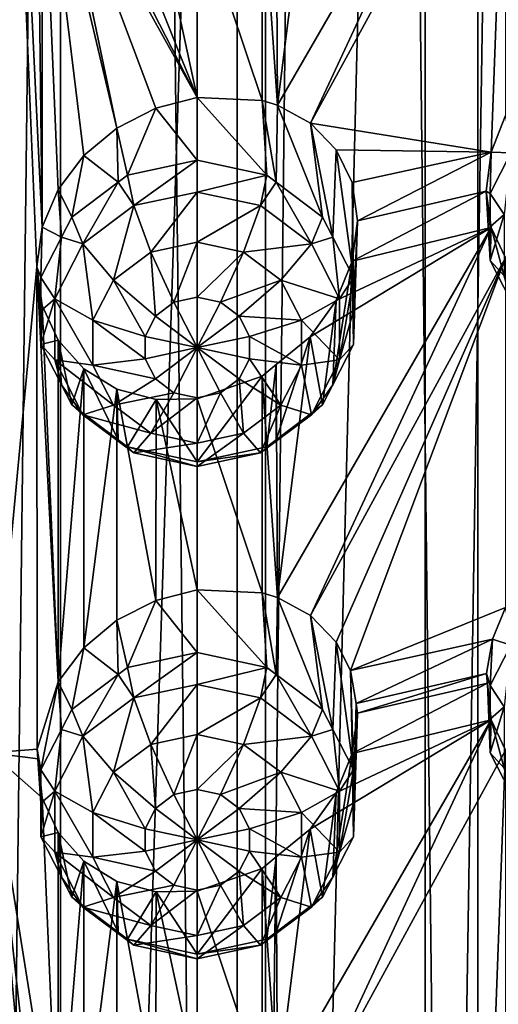
# Model space of a CAD drawing. Extents: x -140 to 140, y -235 to 30.
# Drawn here: x 113 to 117, y -196 to -187 of the extents above; entities that cross this region are included whole.
import ezdxf

# ---------------------------------------------------------------- set-up
doc = ezdxf.new("R2010")
doc.units = 0
doc.header["$MEASUREMENT"] = 0
doc.layers.add('L5', color=7, linetype='Continuous')
doc.layers.add('L6', color=7, linetype='Continuous')

msp = doc.modelspace()

# ---------------------------------------------------------------- linework, layer by layer
at = {"layer": 'L5', "color": 250}
for points in [[(117.6759, -219.979, 123.2673), (117.6759, -160.7784, 101.72), (116.73, -220.6874, 121.321)], [(116.73, -220.6874, 121.321), (117.6759, -160.7784, 101.72), (116.73, -161.4868, 99.77369)], [(116.73, -220.6874, 121.321), (116.73, -161.4868, 99.77369), (115.2389, -221.276, 119.7039)], [(115.2389, -221.276, 119.7039), (116.73, -161.4868, 99.77369), (115.2389, -162.0754, 98.1566)], [(115.2389, -221.276, 119.7039), (115.2389, -162.0754, 98.1566), (113.3233, -221.6971, 118.5471)], [(113.3233, -221.6971, 118.5471), (115.2389, -162.0754, 98.1566), (113.3233, -162.4964, 96.99979)], [(113.3233, -221.6971, 118.5471), (113.3233, -162.4964, 96.99979), (111.1385, -221.9165, 117.9442)], [(111.1385, -221.9165, 117.9442), (113.3233, -162.4964, 96.99979), (111.1385, -162.7159, 96.39696)], [(113.1, -189.0623, 102.0764), (112.6703, -178.809, 98.23121), (113.1513, -188.6919, 101.9563)], [(113.1513, -188.6919, 101.9563), (112.6703, -178.809, 98.23121), (113.1, -184.4578, 100.4005)], [(113.1, -189.0623, 102.0764), (112.6703, -193.6092, 103.618), (112.6703, -178.809, 98.23121)], [(117.3477, -184.0902, 102.507), (115.658, -187.7175, 102.662), (115.35, -187.5504, 102.432)], [(117.3477, -184.0902, 102.507), (115.35, -187.5504, 102.432), (115.6571, -185.1124, 101.7134)], [(117.4819, -184.3744, 102.7227), (115.658, -187.7175, 102.662), (117.3477, -184.0902, 102.507)], [(117.4819, -184.3744, 102.7227), (117.3477, -187.9895, 103.9263), (115.658, -187.7175, 102.662)], [(117.4819, -184.3744, 102.7227), (117.4818, -187.6454, 103.9134), (117.3477, -187.9895, 103.9263)], [(113.1513, -188.6919, 101.9563), (113.1, -184.4578, 100.4005), (113.1514, -184.819, 100.5467)], [(113.301, -188.3385, 101.8721), (113.1513, -188.6919, 101.9563), (113.1514, -184.819, 100.5467)], [(113.301, -185.1435, 100.7093), (113.85, -187.7639, 101.8454), (113.1514, -184.819, 100.5467)], [(113.1514, -184.819, 100.5467), (113.85, -187.7639, 101.8454), (113.5417, -188.0198, 101.8324)], [(113.1514, -184.819, 100.5467), (113.5417, -188.0198, 101.8324), (113.301, -188.3385, 101.8721)], [(113.301, -185.1435, 100.7093), (113.5415, -185.413, 100.8835), (114.6, -187.4785, 102.042)], [(114.6, -187.4785, 102.042), (114.2144, -187.578, 101.9161), (113.301, -185.1435, 100.7093)], [(113.301, -185.1435, 100.7093), (114.2144, -187.578, 101.9161), (113.85, -187.7639, 101.8454)], [(115.35, -187.5504, 102.432), (115.3384, -185.3723, 101.6357), (115.6571, -185.1124, 101.7134)], [(115.35, -187.5504, 102.432), (115.2066, -185.4798, 101.6036), (115.3384, -185.3723, 101.6357)], [(114.6, -187.4785, 102.042), (113.5415, -185.413, 100.8835), (113.85, -185.6008, 101.0581)], [(115.2066, -187.506, 102.3411), (114.6, -185.6931, 101.3921), (115.2066, -185.4798, 101.6036)], [(115.2066, -187.506, 102.3411), (115.2066, -185.4798, 101.6036), (115.35, -187.5504, 102.432)], [(113.85, -185.6008, 101.0581), (114.2154, -185.6979, 101.2323), (114.6, -187.4785, 102.042)], [(114.6, -187.4785, 102.042), (114.2154, -185.6979, 101.2323), (114.6, -185.6931, 101.3921)], [(114.6, -187.4785, 102.042), (114.6, -185.6931, 101.3921), (115.2066, -187.506, 102.3411)], [(114.6, -188.0656, 100.4288), (114.2144, -187.578, 101.9161), (114.6, -187.4785, 102.042)], [(114.6, -188.0656, 100.4288), (114.6, -187.4785, 102.042), (115.2508, -188.2052, 100.4796)], [(115.2508, -188.2052, 100.4796), (114.6, -187.4785, 102.042), (115.2066, -187.506, 102.3411)], [(113.9492, -188.2052, 100.4796), (113.85, -187.7639, 101.8454), (114.2144, -187.578, 101.9161)], [(113.9492, -188.2052, 100.4796), (114.2144, -187.578, 101.9161), (114.6, -188.0656, 100.4288)], [(115.2508, -188.2052, 100.4796), (115.2066, -187.506, 102.3411), (115.337, -188.2698, 100.5031)], [(115.337, -188.2698, 100.5031), (115.2066, -187.506, 102.3411), (115.35, -187.5504, 102.432)], [(115.337, -188.2698, 100.5031), (115.35, -187.5504, 102.432), (115.7727, -188.5964, 100.622)], [(115.7727, -188.5964, 100.622), (115.35, -187.5504, 102.432), (115.658, -187.7175, 102.662)], [(117.4818, -187.6454, 103.9134), (117.5311, -187.9974, 102.8516), (117.3477, -187.9895, 103.9263)], [(113.863, -188.2698, 100.5031), (113.5417, -188.0198, 101.8324), (113.85, -187.7639, 101.8454)], [(113.863, -188.2698, 100.5031), (113.85, -187.7639, 101.8454), (113.9492, -188.2052, 100.4796)], [(115.658, -187.7175, 102.662), (117.3477, -187.9895, 103.9263), (115.899, -187.9667, 102.8937)], [(115.7727, -188.5964, 100.622), (115.658, -187.7175, 102.662), (115.8689, -188.784, 100.6903)], [(115.8689, -188.784, 100.6903), (115.658, -187.7175, 102.662), (115.899, -187.9667, 102.8937)], [(113.4273, -188.5964, 100.622), (113.301, -188.3385, 101.8721), (113.5417, -188.0198, 101.8324)], [(113.4273, -188.5964, 100.622), (113.5417, -188.0198, 101.8324), (113.863, -188.2698, 100.5031)], [(115.8689, -188.784, 100.6903), (115.899, -187.9667, 102.8937), (116.0624, -189.1615, 100.8277)], [(117.3477, -187.9895, 103.9263), (116.0478, -188.2735, 103.0962), (115.899, -187.9667, 102.8937)], [(116.0624, -189.1615, 100.8277), (115.899, -187.9667, 102.8937), (116.0478, -188.2735, 103.0962)], [(117.3477, -187.9895, 103.9263), (116.1, -188.6317, 103.2592), (116.0478, -188.2735, 103.0962)], [(117.3, -188.3548, 104.0201), (116.1, -188.6317, 103.2592), (117.3477, -187.9895, 103.9263)], [(117.3477, -187.9895, 103.9263), (117.3376, -188.3749, 102.989), (117.3, -188.3548, 104.0201)], [(117.3477, -187.9895, 103.9263), (117.5311, -187.9974, 102.8516), (117.3376, -188.3749, 102.989)], [(117.4682, -188.5739, 102.5293), (117.3376, -188.3749, 102.989), (117.5311, -187.9974, 102.8516)], [(114.0073, -188.4897, 100.0511), (113.9492, -188.2052, 100.4796), (114.6, -188.0656, 100.4288)], [(114.0073, -188.4897, 100.0511), (114.6, -188.0656, 100.4288), (114.6, -188.3626, 100.0048)], [(114.6, -188.3626, 100.0048), (114.6, -188.0656, 100.4288), (115.2508, -188.2052, 100.4796)], [(113.863, -188.2698, 100.5031), (113.9492, -188.2052, 100.4796), (114.0073, -188.4897, 100.0511)], [(114.6, -188.3626, 100.0048), (115.2508, -188.2052, 100.4796), (115.1927, -188.4897, 100.0511)], [(115.1927, -188.4897, 100.0511), (115.2508, -188.2052, 100.4796), (115.337, -188.2698, 100.5031)], [(113.532, -188.8459, 100.1807), (113.4273, -188.5964, 100.622), (113.863, -188.2698, 100.5031)], [(113.532, -188.8459, 100.1807), (113.863, -188.2698, 100.5031), (114.0073, -188.4897, 100.0511)], [(115.1927, -188.4897, 100.0511), (115.337, -188.2698, 100.5031), (115.668, -188.8459, 100.1807)], [(115.337, -188.2698, 100.5031), (115.7727, -188.5964, 100.622), (115.668, -188.8459, 100.1807)], [(116.0624, -189.1615, 100.8277), (116.0478, -188.2735, 103.0962), (116.0624, -189.4752, 100.9419)], [(116.0624, -189.4752, 100.9419), (116.0478, -188.2735, 103.0962), (116.1, -188.6317, 103.2592)], [(113.3311, -188.784, 100.6903), (113.1513, -188.6919, 101.9563), (113.301, -188.3385, 101.8721)], [(113.3311, -188.784, 100.6903), (113.301, -188.3385, 101.8721), (113.4273, -188.5964, 100.622)], [(114.6, -188.3626, 100.0048), (114.1661, -188.9248, 99.81991), (114.0073, -188.4897, 100.0511)], [(114.6, -188.3626, 100.0048), (114.6, -188.8317, 99.78604), (114.1661, -188.9248, 99.81991)], [(115.1927, -188.4897, 100.0511), (114.6, -188.8317, 99.78604), (114.6, -188.3626, 100.0048)], [(117.3477, -188.6947, 104.1829), (116.0479, -189.0105, 103.3645), (117.3, -188.3548, 104.0201)], [(117.3, -188.3548, 104.0201), (116.0479, -189.0105, 103.3645), (116.1, -188.6317, 103.2592)], [(117.3376, -189.0022, 103.2173), (117.3477, -188.6947, 104.1829), (117.3, -188.3548, 104.0201)], [(117.3376, -189.0022, 103.2173), (117.3, -188.3548, 104.0201), (117.3376, -188.6885, 103.1031)], [(117.3376, -188.6885, 103.1031), (117.3, -188.3548, 104.0201), (117.3376, -188.3749, 102.989)], [(117.3376, -188.6885, 103.1031), (117.3376, -188.3749, 102.989), (117.4682, -188.5739, 102.5293)], [(114.0073, -188.4897, 100.0511), (113.8182, -189.1855, 99.91481), (113.532, -188.8459, 100.1807)], [(114.0073, -188.4897, 100.0511), (114.1661, -188.9248, 99.81991), (113.8182, -189.1855, 99.91481)], [(115.1927, -188.4897, 100.0511), (115.0339, -188.9248, 99.81991), (114.6, -188.8317, 99.78604)], [(115.668, -188.8459, 100.1807), (115.0339, -188.9248, 99.81991), (115.1927, -188.4897, 100.0511)], [(113.3311, -188.784, 100.6903), (113.4273, -188.5964, 100.622), (113.532, -188.8459, 100.1807)], [(115.668, -188.8459, 100.1807), (115.7727, -188.5964, 100.622), (115.8689, -188.784, 100.6903)], [(117.4682, -189.1452, 102.7373), (117.3376, -189.0022, 103.2173), (117.4682, -188.5739, 102.5293)], [(117.4682, -188.5739, 102.5293), (117.3376, -189.0022, 103.2173), (117.3376, -188.6885, 103.1031)], [(116.0624, -189.7888, 101.056), (116.1, -188.6317, 103.2592), (116.0479, -189.0105, 103.3645)], [(116.0624, -189.4752, 100.9419), (116.1, -188.6317, 103.2592), (116.0624, -189.7888, 101.056)], [(113.1376, -189.1615, 100.8277), (113.1, -189.0623, 102.0764), (113.1513, -188.6919, 101.9563)], [(113.1376, -189.1615, 100.8277), (113.1513, -188.6919, 101.9563), (113.3311, -188.784, 100.6903)], [(117.3477, -188.6947, 104.1829), (115.658, -192.322, 104.3379), (115.35, -192.1549, 104.1079)], [(117.3477, -188.6947, 104.1829), (115.35, -192.1549, 104.1079), (115.6571, -189.7169, 103.3892)], [(115.6571, -189.7169, 103.3892), (115.899, -189.3762, 103.4067), (117.3477, -188.6947, 104.1829)], [(117.4819, -188.9789, 104.3986), (115.658, -192.322, 104.3379), (117.3477, -188.6947, 104.1829)], [(117.3477, -188.6947, 104.1829), (115.899, -189.3762, 103.4067), (116.0479, -189.0105, 103.3645)], [(117.5311, -189.3797, 103.3547), (117.3477, -188.6947, 104.1829), (117.3376, -189.0022, 103.2173)], [(117.5311, -189.3797, 103.3547), (117.4819, -188.9789, 104.3986), (117.3477, -188.6947, 104.1829)], [(113.2682, -189.3606, 100.368), (113.1376, -189.1615, 100.8277), (113.3311, -188.784, 100.6903)], [(113.2682, -189.3606, 100.368), (113.3311, -188.784, 100.6903), (113.532, -188.8459, 100.1807)], [(113.532, -188.8459, 100.1807), (113.6251, -189.5623, 100.0519), (113.2682, -189.3606, 100.368)], [(113.532, -188.8459, 100.1807), (113.8182, -189.1855, 99.91481), (113.6251, -189.5623, 100.0519)], [(114.6, -188.8317, 99.78604), (114.3831, -189.3939, 99.84808), (114.1661, -188.9248, 99.81991)], [(114.6, -188.8317, 99.78604), (114.6, -189.3474, 99.83115), (114.3831, -189.3939, 99.84808)], [(115.0339, -188.9248, 99.81991), (114.6, -189.3474, 99.83115), (114.6, -188.8317, 99.78604)], [(115.668, -188.8459, 100.1807), (115.3818, -189.1855, 99.91481), (115.0339, -188.9248, 99.81991)], [(115.9318, -189.3606, 100.368), (115.3818, -189.1855, 99.91481), (115.668, -188.8459, 100.1807)], [(115.668, -188.8459, 100.1807), (115.8689, -188.784, 100.6903), (115.9318, -189.3606, 100.368)], [(115.9318, -189.3606, 100.368), (115.8689, -188.784, 100.6903), (116.0624, -189.1615, 100.8277)], [(114.1661, -188.9248, 99.81991), (114.2091, -189.5243, 99.89554), (113.8182, -189.1855, 99.91481)], [(114.1661, -188.9248, 99.81991), (114.3831, -189.3939, 99.84808), (114.2091, -189.5243, 99.89554)], [(115.0339, -188.9248, 99.81991), (114.8169, -189.3939, 99.84808), (114.6, -189.3474, 99.83115)], [(115.3818, -189.1855, 99.91481), (114.8169, -189.3939, 99.84808), (115.0339, -188.9248, 99.81991)], [(117.4819, -188.9789, 104.3986), (115.899, -192.5711, 104.5696), (115.658, -192.322, 104.3379)], [(116.0624, -189.7888, 101.056), (116.0479, -189.0105, 103.3645), (115.8689, -190.1663, 101.1934)], [(115.8689, -190.1663, 101.1934), (116.0479, -189.0105, 103.3645), (115.899, -189.3762, 103.4067)], [(116.0342, -192.8365, 104.7486), (115.899, -192.5711, 104.5696), (117.4819, -188.9789, 104.3986)], [(117.4819, -188.9789, 104.3986), (117.4818, -192.2479, 105.5886), (116.0342, -192.8365, 104.7486)], [(117.4682, -189.1452, 102.7373), (117.5311, -189.3797, 103.3547), (117.3376, -189.0022, 103.2173)], [(113.1, -189.0623, 102.0764), (113.1033, -193.5725, 103.7189), (112.6703, -193.6092, 103.618)], [(113.301, -192.943, 103.548), (113.1, -189.0623, 102.0764), (113.1514, -189.4235, 102.2226)], [(113.301, -192.943, 103.548), (113.1033, -193.5725, 103.7189), (113.1, -189.0623, 102.0764)], [(113.1376, -189.4752, 100.9419), (113.1514, -189.4235, 102.2226), (113.1, -189.0623, 102.0764)], [(113.1376, -189.4752, 100.9419), (113.1, -189.0623, 102.0764), (113.1376, -189.1615, 100.8277)], [(113.1376, -189.4752, 100.9419), (113.1376, -189.1615, 100.8277), (113.2682, -189.3606, 100.368)], [(113.8182, -189.1855, 99.91481), (114.1125, -189.7127, 99.96411), (113.6251, -189.5623, 100.0519)], [(113.8182, -189.1855, 99.91481), (114.2091, -189.5243, 99.89554), (114.1125, -189.7127, 99.96411)], [(115.3818, -189.1855, 99.91481), (114.9909, -189.5243, 99.89554), (114.8169, -189.3939, 99.84808)], [(115.5749, -189.5623, 100.0519), (114.9909, -189.5243, 99.89554), (115.3818, -189.1855, 99.91481)], [(115.9318, -189.3606, 100.368), (115.5749, -189.5623, 100.0519), (115.3818, -189.1855, 99.91481)], [(115.9318, -189.3606, 100.368), (116.0624, -189.1615, 100.8277), (115.9318, -189.9318, 100.576)], [(115.9318, -189.9318, 100.576), (116.0624, -189.1615, 100.8277), (116.0624, -189.4752, 100.9419)], [(113.2682, -189.9318, 100.576), (113.1376, -189.7888, 101.056), (113.2682, -189.3606, 100.368)], [(113.2682, -189.3606, 100.368), (113.1376, -189.7888, 101.056), (113.1376, -189.4752, 100.9419)], [(113.1376, -189.7888, 101.056), (113.301, -189.748, 102.3851), (113.1514, -189.4235, 102.2226)], [(113.1376, -189.7888, 101.056), (113.1514, -189.4235, 102.2226), (113.1376, -189.4752, 100.9419)], [(113.1514, -189.4235, 102.2226), (113.301, -189.748, 102.3851), (113.301, -192.943, 103.548)], [(113.2682, -189.3606, 100.368), (113.6251, -189.5623, 100.0519), (113.6251, -189.9805, 100.2042)], [(113.2682, -189.3606, 100.368), (113.6251, -189.9805, 100.2042), (113.2682, -189.9318, 100.576)], [(114.6, -189.8172, 100.0022), (114.2091, -189.5243, 99.89554), (114.3831, -189.3939, 99.84808)], [(114.6, -189.8172, 100.0022), (114.3831, -189.3939, 99.84808), (114.6, -189.3474, 99.83115)], [(114.6, -189.3474, 99.83115), (114.8169, -189.3939, 99.84808), (114.6, -189.8172, 100.0022)], [(114.6, -189.8172, 100.0022), (114.8169, -189.3939, 99.84808), (114.9909, -189.5243, 99.89554)], [(115.9318, -189.9318, 100.576), (115.5749, -189.5623, 100.0519), (115.9318, -189.3606, 100.368)], [(115.7727, -190.354, 101.2617), (115.899, -189.3762, 103.4067), (115.6571, -189.7169, 103.3892)], [(115.8689, -190.1663, 101.1934), (115.899, -189.3762, 103.4067), (115.7727, -190.354, 101.2617)], [(116.0624, -189.4752, 100.9419), (116.0624, -189.7888, 101.056), (115.9318, -189.9318, 100.576)], [(113.6251, -189.5623, 100.0519), (114.1125, -189.7127, 99.96411), (114.1125, -189.9218, 100.0402)], [(113.6251, -189.5623, 100.0519), (114.1125, -189.9218, 100.0402), (113.6251, -189.9805, 100.2042)], [(114.1125, -189.7127, 99.96411), (114.2091, -189.5243, 99.89554), (114.6, -189.8172, 100.0022)], [(114.6, -189.8172, 100.0022), (114.9909, -189.5243, 99.89554), (115.0875, -189.7127, 99.96411)], [(115.5749, -189.5623, 100.0519), (115.0875, -189.7127, 99.96411), (114.9909, -189.5243, 99.89554)], [(115.5749, -189.9805, 100.2042), (115.0875, -189.7127, 99.96411), (115.5749, -189.5623, 100.0519)], [(115.9318, -189.9318, 100.576), (115.5749, -189.9805, 100.2042), (115.5749, -189.5623, 100.0519)], [(113.3311, -190.1663, 101.1934), (113.301, -189.748, 102.3851), (113.1376, -189.7888, 101.056)], [(113.2682, -189.9318, 100.576), (113.3311, -190.1663, 101.1934), (113.1376, -189.7888, 101.056)], [(113.301, -192.943, 103.548), (113.301, -189.748, 102.3851), (113.5415, -190.0175, 102.5594)], [(113.4273, -190.354, 101.2617), (113.5415, -190.0175, 102.5594), (113.301, -189.748, 102.3851)], [(113.4273, -190.354, 101.2617), (113.301, -189.748, 102.3851), (113.3311, -190.1663, 101.1934)], [(114.6, -189.8172, 100.0022), (114.1125, -189.9218, 100.0402), (114.1125, -189.7127, 99.96411)], [(115.0875, -189.7127, 99.96411), (115.0875, -189.9218, 100.0402), (114.6, -189.8172, 100.0022)], [(115.5749, -189.9805, 100.2042), (115.0875, -189.9218, 100.0402), (115.0875, -189.7127, 99.96411)], [(115.7727, -190.354, 101.2617), (115.6571, -189.7169, 103.3892), (115.337, -190.6806, 101.3806)], [(115.337, -190.6806, 101.3806), (115.6571, -189.7169, 103.3892), (115.3384, -189.9768, 103.3116)], [(115.35, -192.1549, 104.1079), (115.3384, -189.9768, 103.3116), (115.6571, -189.7169, 103.3892)], [(115.9318, -189.9318, 100.576), (116.0624, -189.7888, 101.056), (115.8689, -190.1663, 101.1934)], [(114.6, -189.8172, 100.0022), (114.2091, -190.1101, 100.1088), (114.1125, -189.9218, 100.0402)], [(114.3831, -190.2405, 100.1562), (114.2091, -190.1101, 100.1088), (114.6, -189.8172, 100.0022)], [(114.6, -190.2871, 100.1732), (114.3831, -190.2405, 100.1562), (114.6, -189.8172, 100.0022)], [(114.6, -190.2871, 100.1732), (114.6, -189.8172, 100.0022), (114.8169, -190.2405, 100.1562)], [(114.6, -189.8172, 100.0022), (115.0875, -189.9218, 100.0402), (114.9909, -190.1101, 100.1088)], [(114.6, -189.8172, 100.0022), (114.9909, -190.1101, 100.1088), (114.8169, -190.2405, 100.1562)], [(113.532, -190.4465, 100.7633), (113.3311, -190.1663, 101.1934), (113.2682, -189.9318, 100.576)], [(113.2682, -189.9318, 100.576), (113.6251, -189.9805, 100.2042), (113.8182, -190.3573, 100.3413)], [(113.2682, -189.9318, 100.576), (113.8182, -190.3573, 100.3413), (113.532, -190.4465, 100.7633)], [(113.6251, -189.9805, 100.2042), (114.1125, -189.9218, 100.0402), (114.2091, -190.1101, 100.1088)], [(113.6251, -189.9805, 100.2042), (114.2091, -190.1101, 100.1088), (113.8182, -190.3573, 100.3413)], [(115.3818, -190.3573, 100.3413), (114.9909, -190.1101, 100.1088), (115.0875, -189.9218, 100.0402)], [(115.3818, -190.3573, 100.3413), (115.0875, -189.9218, 100.0402), (115.5749, -189.9805, 100.2042)], [(115.35, -192.1549, 104.1079), (115.2066, -190.0843, 103.2795), (115.3384, -189.9768, 103.3116)], [(115.2508, -190.7451, 101.4041), (115.3384, -189.9768, 103.3116), (115.2066, -190.0843, 103.2795)], [(115.337, -190.6806, 101.3806), (115.3384, -189.9768, 103.3116), (115.2508, -190.7451, 101.4041)], [(115.668, -190.4465, 100.7633), (115.3818, -190.3573, 100.3413), (115.5749, -189.9805, 100.2042)], [(115.668, -190.4465, 100.7633), (115.5749, -189.9805, 100.2042), (115.9318, -189.9318, 100.576)], [(115.9318, -189.9318, 100.576), (115.8689, -190.1663, 101.1934), (115.668, -190.4465, 100.7633)], [(113.301, -192.943, 103.548), (113.5415, -190.0175, 102.5594), (113.5417, -192.6243, 103.5083)], [(113.863, -190.6806, 101.3806), (113.5415, -190.0175, 102.5594), (113.4273, -190.354, 101.2617)], [(113.5417, -192.6243, 103.5083), (113.5415, -190.0175, 102.5594), (113.85, -190.2053, 102.734)], [(113.863, -190.6806, 101.3806), (113.85, -190.2053, 102.734), (113.5415, -190.0175, 102.5594)], [(113.8182, -190.3573, 100.3413), (114.2091, -190.1101, 100.1088), (114.3831, -190.2405, 100.1562)], [(115.2066, -192.1105, 104.017), (114.6, -190.2976, 103.068), (115.2066, -190.0843, 103.2795)], [(115.2508, -190.7451, 101.4041), (115.2066, -190.0843, 103.2795), (114.6, -190.8847, 101.4549)], [(114.6, -190.8847, 101.4549), (115.2066, -190.0843, 103.2795), (114.6, -190.2976, 103.068)], [(115.0339, -190.618, 100.4362), (114.8169, -190.2405, 100.1562), (114.9909, -190.1101, 100.1088)], [(115.0339, -190.618, 100.4362), (114.9909, -190.1101, 100.1088), (115.3818, -190.3573, 100.3413)], [(115.2066, -192.1105, 104.017), (115.2066, -190.0843, 103.2795), (115.35, -192.1549, 104.1079)], [(113.532, -190.4465, 100.7633), (113.4273, -190.354, 101.2617), (113.3311, -190.1663, 101.1934)], [(113.5417, -192.6243, 103.5083), (113.85, -190.2053, 102.734), (113.85, -192.3684, 103.5213)], [(113.8182, -190.3573, 100.3413), (114.3831, -190.2405, 100.1562), (114.1661, -190.618, 100.4362)], [(113.85, -192.3684, 103.5213), (113.85, -190.2053, 102.734), (114.2144, -192.1825, 103.592)], [(114.2144, -192.1825, 103.592), (113.85, -190.2053, 102.734), (114.2154, -190.3024, 102.9082)], [(113.9492, -190.7451, 101.4041), (114.2154, -190.3024, 102.9082), (113.85, -190.2053, 102.734)], [(113.9492, -190.7451, 101.4041), (113.85, -190.2053, 102.734), (113.863, -190.6806, 101.3806)], [(114.1661, -190.618, 100.4362), (114.3831, -190.2405, 100.1562), (114.6, -190.2871, 100.1732)], [(114.6, -190.7111, 100.4701), (114.8169, -190.2405, 100.1562), (115.0339, -190.618, 100.4362)], [(114.6, -190.7111, 100.4701), (114.6, -190.2871, 100.1732), (114.8169, -190.2405, 100.1562)], [(115.8689, -190.1663, 101.1934), (115.7727, -190.354, 101.2617), (115.668, -190.4465, 100.7633)], [(114.6, -190.8847, 101.4549), (114.2154, -190.3024, 102.9082), (113.9492, -190.7451, 101.4041)], [(114.1661, -190.618, 100.4362), (114.6, -190.2871, 100.1732), (114.6, -190.7111, 100.4701)], [(114.2144, -192.1825, 103.592), (114.2154, -190.3024, 102.9082), (114.6, -192.083, 103.7179)], [(114.6, -192.083, 103.7179), (114.2154, -190.3024, 102.9082), (114.6, -190.2976, 103.068)], [(114.6, -190.8847, 101.4549), (114.6, -190.2976, 103.068), (114.2154, -190.3024, 102.9082)], [(114.6, -192.083, 103.7179), (114.6, -190.2976, 103.068), (115.2066, -192.1105, 104.017)], [(113.532, -190.4465, 100.7633), (113.863, -190.6806, 101.3806), (113.4273, -190.354, 101.2617)], [(113.532, -190.4465, 100.7633), (113.8182, -190.3573, 100.3413), (114.1661, -190.618, 100.4362)], [(115.1927, -190.8027, 100.8929), (115.0339, -190.618, 100.4362), (115.3818, -190.3573, 100.3413)], [(115.1927, -190.8027, 100.8929), (115.3818, -190.3573, 100.3413), (115.668, -190.4465, 100.7633)], [(115.668, -190.4465, 100.7633), (115.7727, -190.354, 101.2617), (115.337, -190.6806, 101.3806)], [(114.0073, -190.8027, 100.8929), (113.863, -190.6806, 101.3806), (113.532, -190.4465, 100.7633)], [(113.532, -190.4465, 100.7633), (114.1661, -190.618, 100.4362), (114.0073, -190.8027, 100.8929)], [(115.668, -190.4465, 100.7633), (115.337, -190.6806, 101.3806), (115.1927, -190.8027, 100.8929)], [(114.0073, -190.8027, 100.8929), (114.1661, -190.618, 100.4362), (114.6, -190.7111, 100.4701)], [(114.6, -190.9298, 100.9392), (115.0339, -190.618, 100.4362), (115.1927, -190.8027, 100.8929)], [(114.6, -190.9298, 100.9392), (114.6, -190.7111, 100.4701), (115.0339, -190.618, 100.4362)], [(114.0073, -190.8027, 100.8929), (113.9492, -190.7451, 101.4041), (113.863, -190.6806, 101.3806)], [(114.0073, -190.8027, 100.8929), (114.6, -190.7111, 100.4701), (114.6, -190.9298, 100.9392)], [(115.337, -190.6806, 101.3806), (115.2508, -190.7451, 101.4041), (115.1927, -190.8027, 100.8929)], [(114.6, -190.9298, 100.9392), (114.6, -190.8847, 101.4549), (113.9492, -190.7451, 101.4041)], [(114.6, -190.9298, 100.9392), (113.9492, -190.7451, 101.4041), (114.0073, -190.8027, 100.8929)], [(115.1927, -190.8027, 100.8929), (115.2508, -190.7451, 101.4041), (114.6, -190.8847, 101.4549)], [(115.1927, -190.8027, 100.8929), (114.6, -190.8847, 101.4549), (114.6, -190.9298, 100.9392)], [(114.6, -192.6702, 102.1047), (114.2144, -192.1825, 103.592), (114.6, -192.083, 103.7179)], [(114.6, -192.6702, 102.1047), (114.6, -192.083, 103.7179), (115.2508, -192.8097, 102.1555)], [(115.2508, -192.8097, 102.1555), (114.6, -192.083, 103.7179), (115.2066, -192.1105, 104.017)], [(113.9492, -192.8097, 102.1555), (113.85, -192.3684, 103.5213), (114.2144, -192.1825, 103.592)], [(113.9492, -192.8097, 102.1555), (114.2144, -192.1825, 103.592), (114.6, -192.6702, 102.1047)], [(115.2508, -192.8097, 102.1555), (115.2066, -192.1105, 104.017), (115.337, -192.8743, 102.179)], [(115.337, -192.8743, 102.179), (115.2066, -192.1105, 104.017), (115.35, -192.1549, 104.1079)], [(115.337, -192.8743, 102.179), (115.35, -192.1549, 104.1079), (115.7727, -193.2009, 102.2979)], [(115.7727, -193.2009, 102.2979), (115.35, -192.1549, 104.1079), (115.658, -192.322, 104.3379)], [(116.0342, -192.8365, 104.7486), (117.4818, -192.2479, 105.5886), (117.3608, -192.546, 105.5955)], [(117.5311, -192.6019, 104.5275), (117.3608, -192.546, 105.5955), (117.4818, -192.2479, 105.5886)], [(113.863, -192.8743, 102.179), (113.5417, -192.6243, 103.5083), (113.85, -192.3684, 103.5213)], [(113.863, -192.8743, 102.179), (113.85, -192.3684, 103.5213), (113.9492, -192.8097, 102.1555)], [(115.7727, -193.2009, 102.2979), (115.658, -192.322, 104.3379), (115.8689, -193.3885, 102.3662)], [(115.8689, -193.3885, 102.3662), (115.658, -192.322, 104.3379), (115.899, -192.5711, 104.5696)], [(116.0342, -192.8365, 104.7486), (117.3608, -192.546, 105.5955), (116.085, -193.1453, 104.8927)], [(116.085, -193.1453, 104.8927), (117.3608, -192.546, 105.5955), (117.3033, -192.8644, 105.6642)], [(117.3376, -192.9794, 104.6649), (117.3033, -192.8644, 105.6642), (117.3608, -192.546, 105.5955)], [(117.3376, -192.9794, 104.6649), (117.3608, -192.546, 105.5955), (117.5311, -192.6019, 104.5275)], [(113.4273, -193.2009, 102.2979), (113.301, -192.943, 103.548), (113.5417, -192.6243, 103.5083)], [(113.4273, -193.2009, 102.2979), (113.5417, -192.6243, 103.5083), (113.863, -192.8743, 102.179)], [(115.8689, -193.3885, 102.3662), (115.899, -192.5711, 104.5696), (116.0624, -193.766, 102.5036)], [(116.0624, -193.766, 102.5036), (115.899, -192.5711, 104.5696), (116.0342, -192.8365, 104.7486)], [(117.4682, -193.1784, 104.2052), (117.3376, -192.9794, 104.6649), (117.5311, -192.6019, 104.5275)], [(114.0073, -193.0942, 101.727), (113.9492, -192.8097, 102.1555), (114.6, -192.6702, 102.1047)], [(114.0073, -193.0942, 101.727), (114.6, -192.6702, 102.1047), (114.6, -192.9671, 101.6807)], [(114.6, -192.9671, 101.6807), (114.6, -192.6702, 102.1047), (115.2508, -192.8097, 102.1555)], [(113.863, -192.8743, 102.179), (113.9492, -192.8097, 102.1555), (114.0073, -193.0942, 101.727)], [(114.6, -192.9671, 101.6807), (115.2508, -192.8097, 102.1555), (115.1927, -193.0942, 101.727)], [(115.1927, -193.0942, 101.727), (115.2508, -192.8097, 102.1555), (115.337, -192.8743, 102.179)], [(113.532, -193.4504, 101.8566), (113.4273, -193.2009, 102.2979), (113.863, -192.8743, 102.179)], [(113.532, -193.4504, 101.8566), (113.863, -192.8743, 102.179), (114.0073, -193.0942, 101.727)], [(115.1927, -193.0942, 101.727), (115.337, -192.8743, 102.179), (115.668, -193.4504, 101.8566)], [(115.337, -192.8743, 102.179), (115.7727, -193.2009, 102.2979), (115.668, -193.4504, 101.8566)], [(116.0624, -193.766, 102.5036), (116.0342, -192.8365, 104.7486), (116.0624, -194.0797, 102.6178)], [(116.0624, -194.0797, 102.6178), (116.0342, -192.8365, 104.7486), (116.085, -193.1453, 104.8927)], [(116.085, -193.1453, 104.8927), (117.3033, -192.8644, 105.6642), (116.1, -193.2362, 104.9351)], [(116.1, -193.2362, 104.9351), (117.3033, -192.8644, 105.6642), (117.3126, -192.9549, 105.7047)], [(117.3376, -193.293, 104.779), (117.3126, -192.9549, 105.7047), (117.3033, -192.8644, 105.6642)], [(117.3376, -193.293, 104.779), (117.3033, -192.8644, 105.6642), (117.3376, -192.9794, 104.6649)], [(113.1376, -193.766, 102.5036), (113.1033, -193.5725, 103.7189), (113.301, -192.943, 103.548)], [(113.1376, -193.766, 102.5036), (113.301, -192.943, 103.548), (113.3311, -193.3885, 102.3662)], [(113.3311, -193.3885, 102.3662), (113.301, -192.943, 103.548), (113.4273, -193.2009, 102.2979)], [(114.6, -192.9671, 101.6807), (114.1661, -193.5292, 101.4958), (114.0073, -193.0942, 101.727)], [(114.6, -192.9671, 101.6807), (114.6, -193.4362, 101.4619), (114.1661, -193.5292, 101.4958)], [(115.1927, -193.0942, 101.727), (114.6, -193.4362, 101.4619), (114.6, -192.9671, 101.6807)], [(116.1, -193.2362, 104.9351), (117.3126, -192.9549, 105.7047), (116.0479, -193.6149, 105.0404)], [(116.0479, -193.6149, 105.0404), (117.3126, -192.9549, 105.7047), (117.3477, -193.2992, 105.8588)], [(117.3376, -193.6067, 104.8932), (117.3477, -193.2992, 105.8588), (117.3126, -192.9549, 105.7047)], [(117.3376, -193.6067, 104.8932), (117.3126, -192.9549, 105.7047), (117.3376, -193.293, 104.779)], [(117.3376, -193.293, 104.779), (117.3376, -192.9794, 104.6649), (117.4682, -193.1784, 104.2052)], [(114.0073, -193.0942, 101.727), (113.8182, -193.79, 101.5907), (113.532, -193.4504, 101.8566)], [(114.0073, -193.0942, 101.727), (114.1661, -193.5292, 101.4958), (113.8182, -193.79, 101.5907)], [(115.1927, -193.0942, 101.727), (115.0339, -193.5292, 101.4958), (114.6, -193.4362, 101.4619)], [(115.668, -193.4504, 101.8566), (115.0339, -193.5292, 101.4958), (115.1927, -193.0942, 101.727)], [(113.3311, -193.3885, 102.3662), (113.4273, -193.2009, 102.2979), (113.532, -193.4504, 101.8566)], [(115.668, -193.4504, 101.8566), (115.7727, -193.2009, 102.2979), (115.8689, -193.3885, 102.3662)], [(116.0624, -194.0797, 102.6178), (116.085, -193.1453, 104.8927), (116.1, -193.2362, 104.9351)], [(117.4682, -193.7497, 104.4132), (117.3376, -193.6067, 104.8932), (117.4682, -193.1784, 104.2052)], [(117.4682, -193.1784, 104.2052), (117.3376, -193.6067, 104.8932), (117.3376, -193.293, 104.779)], [(116.0624, -194.3933, 102.7319), (116.1, -193.2362, 104.9351), (116.0479, -193.6149, 105.0404)], [(116.0624, -194.0797, 102.6178), (116.1, -193.2362, 104.9351), (116.0624, -194.3933, 102.7319)], [(115.658, -196.9265, 106.0138), (115.35, -196.7594, 105.7838), (117.3477, -193.2992, 105.8588)], [(115.6571, -194.3214, 105.0651), (117.3477, -193.2992, 105.8588), (115.35, -196.7594, 105.7838)], [(115.899, -193.9807, 105.0826), (117.3477, -193.2992, 105.8588), (115.6571, -194.3214, 105.0651)], [(117.3477, -193.2992, 105.8588), (117.4819, -193.5834, 106.0745), (115.658, -196.9265, 106.0138)], [(116.0479, -193.6149, 105.0404), (117.3477, -193.2992, 105.8588), (115.899, -193.9807, 105.0826)], [(117.5311, -193.9842, 105.0306), (117.3477, -193.2992, 105.8588), (117.3376, -193.6067, 104.8932)], [(117.5311, -193.9842, 105.0306), (117.4819, -193.5834, 106.0745), (117.3477, -193.2992, 105.8588)], [(113.2682, -193.9651, 102.0439), (113.1376, -193.766, 102.5036), (113.3311, -193.3885, 102.3662)], [(113.2682, -193.9651, 102.0439), (113.3311, -193.3885, 102.3662), (113.532, -193.4504, 101.8566)], [(113.532, -193.4504, 101.8566), (113.6251, -194.1668, 101.7279), (113.2682, -193.9651, 102.0439)], [(113.532, -193.4504, 101.8566), (113.8182, -193.79, 101.5907), (113.6251, -194.1668, 101.7279)], [(114.6, -193.4362, 101.4619), (114.3831, -193.9984, 101.524), (114.1661, -193.5292, 101.4958)], [(114.6, -193.4362, 101.4619), (114.6, -193.9519, 101.5071), (114.3831, -193.9984, 101.524)], [(115.0339, -193.5292, 101.4958), (114.6, -193.9519, 101.5071), (114.6, -193.4362, 101.4619)], [(115.668, -193.4504, 101.8566), (115.3818, -193.79, 101.5907), (115.0339, -193.5292, 101.4958)], [(115.9318, -193.9651, 102.0439), (115.3818, -193.79, 101.5907), (115.668, -193.4504, 101.8566)], [(115.668, -193.4504, 101.8566), (115.8689, -193.3885, 102.3662), (115.9318, -193.9651, 102.0439)], [(115.9318, -193.9651, 102.0439), (115.8689, -193.3885, 102.3662), (116.0624, -193.766, 102.5036)], [(114.1661, -193.5292, 101.4958), (114.2091, -194.1288, 101.5714), (113.8182, -193.79, 101.5907)], [(114.1661, -193.5292, 101.4958), (114.3831, -193.9984, 101.524), (114.2091, -194.1288, 101.5714)], [(115.0339, -193.5292, 101.4958), (114.8169, -193.9984, 101.524), (114.6, -193.9519, 101.5071)], [(115.3818, -193.79, 101.5907), (114.8169, -193.9984, 101.524), (115.0339, -193.5292, 101.4958)], [(113.1033, -193.5725, 103.7189), (113.113, -193.6643, 103.7551), (112.6703, -193.6092, 103.618)], [(112.6703, -193.6092, 103.618), (113.113, -193.6643, 103.7551), (113.1514, -194.028, 103.8985)], [(112.6703, -193.6092, 103.618), (113.1514, -194.028, 103.8985), (113.301, -197.5475, 105.2239)], [(113.301, -197.5475, 105.2239), (113.1513, -197.9009, 105.3081), (112.6703, -193.6092, 103.618)], [(112.6703, -193.6092, 103.618), (113.1513, -197.9009, 105.3081), (113.1, -198.2712, 105.4282)], [(112.6703, -193.6092, 103.618), (113.1, -198.2712, 105.4282), (113.1513, -202.5054, 106.984)], [(112.6703, -208.4094, 109.0048), (112.6703, -193.6092, 103.618), (113.1, -202.8757, 107.1041)], [(113.1, -202.8757, 107.1041), (112.6703, -193.6092, 103.618), (113.1513, -202.5054, 106.984)], [(113.1376, -194.0797, 102.6178), (113.113, -193.6643, 103.7551), (113.1033, -193.5725, 103.7189)], [(113.1376, -194.0797, 102.6178), (113.1033, -193.5725, 103.7189), (113.1376, -193.766, 102.5036)], [(115.658, -196.9265, 106.0138), (117.4819, -193.5834, 106.0745), (117.3477, -197.1985, 107.2781)], [(116.0624, -194.3933, 102.7319), (116.0479, -193.6149, 105.0404), (115.8689, -194.7708, 102.8693)], [(115.8689, -194.7708, 102.8693), (116.0479, -193.6149, 105.0404), (115.899, -193.9807, 105.0826)], [(117.4682, -193.7497, 104.4132), (117.5311, -193.9842, 105.0306), (117.3376, -193.6067, 104.8932)], [(117.4819, -193.5834, 106.0745), (117.4818, -196.8544, 107.2652), (117.3477, -197.1985, 107.2781)], [(113.113, -193.6643, 103.7551), (113.1376, -194.0797, 102.6178), (113.1514, -194.028, 103.8985)], [(113.1376, -194.0797, 102.6178), (113.1376, -193.766, 102.5036), (113.2682, -193.9651, 102.0439)], [(113.8182, -193.79, 101.5907), (114.1125, -194.3171, 101.64), (113.6251, -194.1668, 101.7279)], [(113.8182, -193.79, 101.5907), (114.2091, -194.1288, 101.5714), (114.1125, -194.3171, 101.64)], [(115.3818, -193.79, 101.5907), (114.9909, -194.1288, 101.5714), (114.8169, -193.9984, 101.524)], [(115.5749, -194.1668, 101.7279), (114.9909, -194.1288, 101.5714), (115.3818, -193.79, 101.5907)], [(115.9318, -193.9651, 102.0439), (115.5749, -194.1668, 101.7279), (115.3818, -193.79, 101.5907)], [(115.9318, -193.9651, 102.0439), (116.0624, -193.766, 102.5036), (115.9318, -194.5363, 102.2519)], [(115.9318, -194.5363, 102.2519), (116.0624, -193.766, 102.5036), (116.0624, -194.0797, 102.6178)], [(113.2682, -194.5363, 102.2519), (113.1376, -194.3933, 102.7319), (113.2682, -193.9651, 102.0439)], [(113.2682, -193.9651, 102.0439), (113.1376, -194.3933, 102.7319), (113.1376, -194.0797, 102.6178)], [(113.1514, -194.028, 103.8985), (113.1376, -194.0797, 102.6178), (113.1376, -194.3933, 102.7319)], [(113.1514, -194.028, 103.8985), (113.1376, -194.3933, 102.7319), (113.301, -194.3525, 104.061)], [(113.1514, -194.028, 103.8985), (113.301, -194.3525, 104.061), (113.301, -197.5475, 105.2239)], [(113.2682, -193.9651, 102.0439), (113.6251, -194.1668, 101.7279), (113.6251, -194.585, 101.8801)], [(113.2682, -193.9651, 102.0439), (113.6251, -194.585, 101.8801), (113.2682, -194.5363, 102.2519)], [(114.6, -194.4217, 101.6781), (114.2091, -194.1288, 101.5714), (114.3831, -193.9984, 101.524)], [(114.6, -194.4217, 101.6781), (114.3831, -193.9984, 101.524), (114.6, -193.9519, 101.5071)], [(114.6, -193.9519, 101.5071), (114.8169, -193.9984, 101.524), (114.6, -194.4217, 101.6781)], [(114.6, -194.4217, 101.6781), (114.8169, -193.9984, 101.524), (114.9909, -194.1288, 101.5714)], [(115.9318, -194.5363, 102.2519), (115.5749, -194.1668, 101.7279), (115.9318, -193.9651, 102.0439)], [(115.7727, -194.9585, 102.9376), (115.899, -193.9807, 105.0826), (115.6571, -194.3214, 105.0651)], [(115.8689, -194.7708, 102.8693), (115.899, -193.9807, 105.0826), (115.7727, -194.9585, 102.9376)], [(116.0624, -194.0797, 102.6178), (116.0624, -194.3933, 102.7319), (115.9318, -194.5363, 102.2519)], [(113.6251, -194.1668, 101.7279), (114.1125, -194.3171, 101.64), (114.1125, -194.5263, 101.7161)], [(113.6251, -194.1668, 101.7279), (114.1125, -194.5263, 101.7161), (113.6251, -194.585, 101.8801)], [(114.1125, -194.3171, 101.64), (114.2091, -194.1288, 101.5714), (114.6, -194.4217, 101.6781)], [(114.6, -194.4217, 101.6781), (114.9909, -194.1288, 101.5714), (115.0875, -194.3171, 101.64)], [(115.5749, -194.1668, 101.7279), (115.0875, -194.3171, 101.64), (114.9909, -194.1288, 101.5714)], [(115.5749, -194.585, 101.8801), (115.0875, -194.3171, 101.64), (115.5749, -194.1668, 101.7279)], [(115.9318, -194.5363, 102.2519), (115.5749, -194.585, 101.8801), (115.5749, -194.1668, 101.7279)], [(113.3311, -194.7708, 102.8693), (113.301, -194.3525, 104.061), (113.1376, -194.3933, 102.7319)], [(113.2682, -194.5363, 102.2519), (113.3311, -194.7708, 102.8693), (113.1376, -194.3933, 102.7319)], [(113.301, -197.5475, 105.2239), (113.301, -194.3525, 104.061), (113.5415, -194.622, 104.2353)], [(113.4273, -194.9585, 102.9376), (113.5415, -194.622, 104.2353), (113.301, -194.3525, 104.061)], [(113.4273, -194.9585, 102.9376), (113.301, -194.3525, 104.061), (113.3311, -194.7708, 102.8693)], [(114.6, -194.4217, 101.6781), (114.1125, -194.5263, 101.7161), (114.1125, -194.3171, 101.64)], [(115.0875, -194.3171, 101.64), (115.0875, -194.5263, 101.7161), (114.6, -194.4217, 101.6781)], [(115.5749, -194.585, 101.8801), (115.0875, -194.5263, 101.7161), (115.0875, -194.3171, 101.64)], [(115.7727, -194.9585, 102.9376), (115.6571, -194.3214, 105.0651), (115.337, -195.2851, 103.0565)], [(115.337, -195.2851, 103.0565), (115.6571, -194.3214, 105.0651), (115.3384, -194.5813, 104.9875)], [(115.6571, -194.3214, 105.0651), (115.35, -196.7594, 105.7838), (115.3384, -194.5813, 104.9875)], [(115.9318, -194.5363, 102.2519), (116.0624, -194.3933, 102.7319), (115.8689, -194.7708, 102.8693)], [(114.6, -194.4217, 101.6781), (114.2091, -194.7147, 101.7847), (114.1125, -194.5263, 101.7161)], [(114.3831, -194.845, 101.8321), (114.2091, -194.7147, 101.7847), (114.6, -194.4217, 101.6781)], [(114.6, -194.8916, 101.8491), (114.3831, -194.845, 101.8321), (114.6, -194.4217, 101.6781)], [(114.6, -194.8916, 101.8491), (114.6, -194.4217, 101.6781), (114.8169, -194.845, 101.8321)], [(114.6, -194.4217, 101.6781), (115.0875, -194.5263, 101.7161), (114.9909, -194.7147, 101.7847)], [(114.6, -194.4217, 101.6781), (114.9909, -194.7147, 101.7847), (114.8169, -194.845, 101.8321)], [(113.532, -195.051, 102.4392), (113.3311, -194.7708, 102.8693), (113.2682, -194.5363, 102.2519)], [(113.2682, -194.5363, 102.2519), (113.6251, -194.585, 101.8801), (113.8182, -194.9618, 102.0172)], [(113.2682, -194.5363, 102.2519), (113.8182, -194.9618, 102.0172), (113.532, -195.051, 102.4392)], [(113.6251, -194.585, 101.8801), (114.1125, -194.5263, 101.7161), (114.2091, -194.7147, 101.7847)], [(113.6251, -194.585, 101.8801), (114.2091, -194.7147, 101.7847), (113.8182, -194.9618, 102.0172)], [(115.3818, -194.9618, 102.0172), (114.9909, -194.7147, 101.7847), (115.0875, -194.5263, 101.7161)], [(115.3818, -194.9618, 102.0172), (115.0875, -194.5263, 101.7161), (115.5749, -194.585, 101.8801)], [(115.3384, -194.5813, 104.9875), (115.35, -196.7594, 105.7838), (115.2066, -194.6888, 104.9554)], [(115.2508, -195.3496, 103.08), (115.3384, -194.5813, 104.9875), (115.2066, -194.6888, 104.9554)], [(115.337, -195.2851, 103.0565), (115.3384, -194.5813, 104.9875), (115.2508, -195.3496, 103.08)], [(115.668, -195.051, 102.4392), (115.3818, -194.9618, 102.0172), (115.5749, -194.585, 101.8801)], [(115.668, -195.051, 102.4392), (115.5749, -194.585, 101.8801), (115.9318, -194.5363, 102.2519)], [(115.9318, -194.5363, 102.2519), (115.8689, -194.7708, 102.8693), (115.668, -195.051, 102.4392)], [(113.301, -197.5475, 105.2239), (113.5415, -194.622, 104.2353), (113.5417, -197.2288, 105.1842)], [(113.863, -195.2851, 103.0565), (113.5415, -194.622, 104.2353), (113.4273, -194.9585, 102.9376)], [(113.5417, -197.2288, 105.1842), (113.5415, -194.622, 104.2353), (113.85, -194.8098, 104.4099)], [(113.863, -195.2851, 103.0565), (113.85, -194.8098, 104.4099), (113.5415, -194.622, 104.2353)], [(113.8182, -194.9618, 102.0172), (114.2091, -194.7147, 101.7847), (114.3831, -194.845, 101.8321)], [(115.2066, -194.6888, 104.9554), (115.2066, -196.715, 105.6929), (114.6, -194.9021, 104.7439)], [(115.2508, -195.3496, 103.08), (115.2066, -194.6888, 104.9554), (114.6, -195.4892, 103.1308)], [(114.6, -195.4892, 103.1308), (115.2066, -194.6888, 104.9554), (114.6, -194.9021, 104.7439)], [(115.0339, -195.2225, 102.1121), (114.8169, -194.845, 101.8321), (114.9909, -194.7147, 101.7847)], [(115.0339, -195.2225, 102.1121), (114.9909, -194.7147, 101.7847), (115.3818, -194.9618, 102.0172)], [(115.2066, -194.6888, 104.9554), (115.35, -196.7594, 105.7838), (115.2066, -196.715, 105.6929)], [(113.532, -195.051, 102.4392), (113.4273, -194.9585, 102.9376), (113.3311, -194.7708, 102.8693)], [(113.85, -194.8098, 104.4099), (113.85, -196.9729, 105.1972), (113.5417, -197.2288, 105.1842)], [(113.8182, -194.9618, 102.0172), (114.3831, -194.845, 101.8321), (114.1661, -195.2225, 102.1121)], [(114.2154, -194.9069, 104.5841), (114.2144, -196.787, 105.2679), (113.85, -194.8098, 104.4099)], [(113.85, -194.8098, 104.4099), (114.2144, -196.787, 105.2679), (113.85, -196.9729, 105.1972)], [(113.9492, -195.3496, 103.08), (114.2154, -194.9069, 104.5841), (113.85, -194.8098, 104.4099)], [(113.9492, -195.3496, 103.08), (113.85, -194.8098, 104.4099), (113.863, -195.2851, 103.0565)], [(114.1661, -195.2225, 102.1121), (114.3831, -194.845, 101.8321), (114.6, -194.8916, 101.8491)], [(114.6, -195.3156, 102.146), (114.8169, -194.845, 101.8321), (115.0339, -195.2225, 102.1121)], [(114.6, -195.3156, 102.146), (114.6, -194.8916, 101.8491), (114.8169, -194.845, 101.8321)], [(115.8689, -194.7708, 102.8693), (115.7727, -194.9585, 102.9376), (115.668, -195.051, 102.4392)], [(114.6, -195.4892, 103.1308), (114.2154, -194.9069, 104.5841), (113.9492, -195.3496, 103.08)], [(114.1661, -195.2225, 102.1121), (114.6, -194.8916, 101.8491), (114.6, -195.3156, 102.146)], [(114.2154, -194.9069, 104.5841), (114.6, -196.6875, 105.3938), (114.2144, -196.787, 105.2679)], [(114.6, -194.9021, 104.7439), (114.6, -196.6875, 105.3938), (114.2154, -194.9069, 104.5841)], [(114.6, -195.4892, 103.1308), (114.6, -194.9021, 104.7439), (114.2154, -194.9069, 104.5841)], [(114.6, -194.9021, 104.7439), (115.2066, -196.715, 105.6929), (114.6, -196.6875, 105.3938)], [(113.532, -195.051, 102.4392), (113.863, -195.2851, 103.0565), (113.4273, -194.9585, 102.9376)], [(113.532, -195.051, 102.4392), (113.8182, -194.9618, 102.0172), (114.1661, -195.2225, 102.1121)], [(115.1927, -195.4072, 102.5688), (115.0339, -195.2225, 102.1121), (115.3818, -194.9618, 102.0172)], [(115.1927, -195.4072, 102.5688), (115.3818, -194.9618, 102.0172), (115.668, -195.051, 102.4392)], [(115.668, -195.051, 102.4392), (115.7727, -194.9585, 102.9376), (115.337, -195.2851, 103.0565)], [(114.0073, -195.4072, 102.5688), (113.863, -195.2851, 103.0565), (113.532, -195.051, 102.4392)], [(113.532, -195.051, 102.4392), (114.1661, -195.2225, 102.1121), (114.0073, -195.4072, 102.5688)], [(115.668, -195.051, 102.4392), (115.337, -195.2851, 103.0565), (115.1927, -195.4072, 102.5688)], [(114.0073, -195.4072, 102.5688), (114.1661, -195.2225, 102.1121), (114.6, -195.3156, 102.146)], [(114.6, -195.5343, 102.6151), (115.0339, -195.2225, 102.1121), (115.1927, -195.4072, 102.5688)], [(114.6, -195.5343, 102.6151), (114.6, -195.3156, 102.146), (115.0339, -195.2225, 102.1121)], [(114.0073, -195.4072, 102.5688), (113.9492, -195.3496, 103.08), (113.863, -195.2851, 103.0565)], [(114.0073, -195.4072, 102.5688), (114.6, -195.3156, 102.146), (114.6, -195.5343, 102.6151)], [(115.337, -195.2851, 103.0565), (115.2508, -195.3496, 103.08), (115.1927, -195.4072, 102.5688)], [(114.6, -195.5343, 102.6151), (114.6, -195.4892, 103.1308), (113.9492, -195.3496, 103.08)], [(114.6, -195.5343, 102.6151), (113.9492, -195.3496, 103.08), (114.0073, -195.4072, 102.5688)], [(115.1927, -195.4072, 102.5688), (115.2508, -195.3496, 103.08), (114.6, -195.4892, 103.1308)], [(115.1927, -195.4072, 102.5688), (114.6, -195.4892, 103.1308), (114.6, -195.5343, 102.6151)]]:
    msp.add_3dface(points, dxfattribs=at)
at = {"layer": 'L6', "color": 7}
for points in [[(112.5362, -226.4056, 141.5734), (114.9749, -25.94024, 67.82271), (112.5362, -25.68722, 68.51787)], [(114.9749, -226.6586, 140.8782), (114.9749, -25.94024, 67.82271), (112.5362, -226.4056, 141.5734)], [(114.9749, -226.6586, 140.8782), (117.2224, -26.35112, 66.69383), (114.9749, -25.94024, 67.82271)], [(117.2224, -227.0695, 139.7493), (117.2224, -26.35112, 66.69383), (114.9749, -226.6586, 140.8782)], [(117.2224, -227.0695, 139.7493), (119.1924, -26.90407, 65.17462), (117.2224, -26.35112, 66.69383)], [(119.1924, -227.6224, 138.2301), (119.1924, -26.90407, 65.17462), (117.2224, -227.0695, 139.7493)], [(119.1924, -233.9104, 120.9541), (117.2224, -33.74498, 46.37936), (119.1924, -33.19203, 47.89858)], [(117.2224, -234.4633, 119.4349), (114.9749, -34.15586, 45.25048), (117.2224, -33.74498, 46.37936)], [(117.2224, -234.4633, 119.4349), (117.2224, -33.74498, 46.37936), (119.1924, -233.9104, 120.9541)], [(114.9749, -234.8742, 118.306), (112.5362, -34.40888, 44.55532), (114.9749, -34.15586, 45.25048)], [(114.9749, -234.8742, 118.306), (114.9749, -34.15586, 45.25048), (117.2224, -234.4633, 119.4349)], [(112.5362, -235.1272, 117.6108), (112.5362, -34.40888, 44.55532), (114.9749, -234.8742, 118.306)]]:
    msp.add_3dface(points, dxfattribs=at)

doc.saveas('drawing.dxf')
